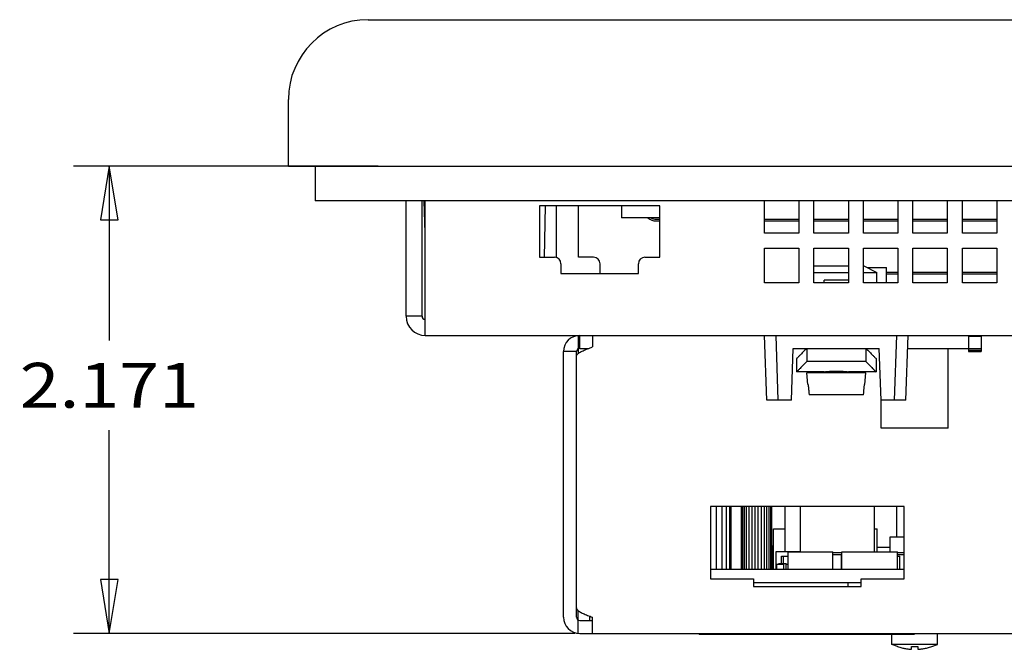
# Model space of a CAD drawing. Extents: x 0 to 34, y 0 to 22.
# Drawn here: x 18.4 to 21.9, y 4.1 to 6.3 of the extents above; entities that cross this region are included whole.
import ezdxf
from ezdxf.enums import TextEntityAlignment as Align

# ---------------------------------------------------------------- set-up
doc = ezdxf.new("R2010")
doc.units = 0
doc.header["$LTSCALE"] = 1.87
doc.layers.get('0').update_dxf_attribs({"linetype": 'CONTINUOUS'})
doc.styles.get("Standard").update_dxf_attribs({"font": 'txt', "width": 0.8})
doc.dimstyles.new('DIMSTYLE_1', dxfattribs={"dimtxt": 0.15625, "dimasz": 0.1875, "dimexe": 0.18, "dimexo": 0.0625, "dimgap": 0.09, "dimtad": 0, "dimtih": 1, "dimtoh": 1, "dimdec": 3, "dimlfac": 1.333333, "dimzin": 4, "dimtxsty": 'STANDARD', "dimcen": 0.09, "dimazin": 3, "dimtfac": 1, "dimtdec": 3, "dimtofl": 0, "dimtmove": 0, "dimatfit": 3, "dimtolj": 1, "dimtzin": 4})

# ---------------------------------------------------------------- blocks, each defined once
blk = doc.blocks.new('*D10')
at = {"color": 2, "linetype": 'CONTINUOUS'}
for p, q in [((19.6781, 5.8057), (18.6161, 5.8057)), ((18.7411, 5.8057), (18.7411, 5.1981)), ((18.7411, 4.1774), (18.7411, 4.8856)), ((20.3636, 4.1774), (18.6161, 4.1774))]:
    blk.add_line(p, q, dxfattribs=at)
for points in [[(18.7724, 5.6182), (18.7411, 5.8057), (18.7099, 5.6182), (18.7724, 5.6182)], [(18.7099, 4.3649), (18.7411, 4.1774), (18.7724, 4.3649), (18.7099, 4.3649)]]:
    blk.add_lwpolyline(points, dxfattribs=at)
at = {"color": 2, "linetype": 'CONTINUOUS', "width": 0.8}
blk.add_text('2.171', height=0.15625, dxfattribs=at).set_placement((18.4286, 4.9637), (19.0536, 4.9637), align=Align.FIT)

msp = doc.modelspace()

# ---------------------------------------------------------------- linework, layer by layer
at = {"color": 7, "linetype": 'CONTINUOUS'}
for p, q in [((19.64305, 6.31567), (31.36105, 6.31567)), ((19.36555, 5.80567), (19.36555, 6.03817)), ((19.36555, 5.80567), (31.63855, 5.80567)), ((19.8313, 5.28217), (19.8313, 5.68492)), ((19.83771, 5.68492), (19.84067, 5.57192)), ((20.26047, 5.66733), (20.25733, 5.48738)), ((20.2993, 5.66767), (20.2993, 5.48606)), ((20.3773, 5.48767), (20.3773, 5.66767)), ((20.5265, 5.66767), (20.5265, 5.62556)), ((20.6608, 5.62556), (20.5265, 5.62556)), ((20.6474, 5.62063), (20.6608, 5.62063)), ((20.6474, 5.61463), (20.6608, 5.61463)), ((21.0253, 5.62063), (21.1453, 5.62063)), ((21.0253, 5.61463), (21.1453, 5.61463)), ((21.1978, 5.62063), (21.3178, 5.62063)), ((21.1978, 5.61463), (21.3178, 5.61463)), ((21.3703, 5.62063), (21.4903, 5.62063)), ((21.3703, 5.61463), (21.4903, 5.61463)), ((21.5428, 5.62063), (21.6628, 5.62063)), ((21.5428, 5.61463), (21.6628, 5.61463)), ((21.7153, 5.62063), (21.8353, 5.62063)), ((21.7153, 5.61463), (21.8353, 5.61463)), ((20.4298, 5.48767), (20.3773, 5.48767)), ((20.4523, 5.43142), (20.4523, 5.46517)), ((21.1978, 5.43538), (21.3178, 5.43538)), ((21.19978, 5.45788), (21.3178, 5.45788)), ((21.3703, 5.43538), (21.41728, 5.43538)), ((21.37228, 5.45788), (21.41728, 5.43538)), ((21.3847, 5.45167), (21.45044, 5.45167)), ((21.41728, 5.39917), (21.41728, 5.43538)), ((21.45044, 5.39917), (21.45044, 5.45167)), ((21.4903, 5.43538), (21.45044, 5.43538)), ((21.4903, 5.42938), (21.45044, 5.42938)), ((21.6628, 5.43538), (21.5428, 5.43538)), ((21.6628, 5.42938), (21.5428, 5.42938)), ((21.8353, 5.43538), (21.7153, 5.43538)), ((21.8353, 5.42938), (21.7153, 5.42938)), ((21.23343, 5.39917), (21.23343, 5.40758)), ((21.3178, 5.40758), (21.23343, 5.40758)), ((19.8313, 5.28217), (19.7758, 5.28217)), ((20.38105, 5.17042), (20.38105, 5.21542)), ((21.03316, 4.99042), (21.0253, 5.21542)), ((21.07366, 4.99042), (21.0658, 5.21542)), ((21.4858, 5.21542), (21.47795, 4.99042)), ((21.51845, 4.99042), (21.5263, 5.21542)), ((21.7363, 5.21542), (21.7363, 5.17042)), ((21.7813, 5.21167), (21.7363, 5.21167)), ((20.3698, 5.15917), (20.3248, 5.15917)), ((20.3698, 5.14277), (20.3698, 5.15917)), ((20.38105, 5.17042), (20.41313, 5.17042)), ((21.11952, 4.99042), (21.1258, 5.17042)), ((21.1258, 5.17042), (21.4258, 5.17042)), ((21.17286, 5.17042), (21.17286, 5.12432)), ((21.37875, 5.17042), (21.37875, 5.12432)), ((21.43209, 4.99042), (21.4258, 5.17042)), ((21.6658, 4.89292), (21.6658, 5.17042)), ((21.7363, 5.17042), (21.7813, 5.17042)), ((21.7363, 5.16443), (21.7813, 5.16443)), ((21.13705, 5.13458), (21.13705, 5.08846)), ((21.37875, 5.12432), (21.17286, 5.12432)), ((21.41455, 5.13458), (21.41455, 5.08846)), ((21.23343, 5.08846), (21.13705, 5.08846)), ((21.17607, 5.04461), (21.17249, 5.08546)), ((21.37912, 5.08546), (21.17249, 5.08546)), ((21.23343, 5.08546), (21.23343, 5.08846)), ((21.31818, 5.08546), (21.31818, 5.08846)), ((21.41455, 5.08846), (21.31818, 5.08846)), ((21.37554, 5.04461), (21.37912, 5.08546)), ((21.17607, 5.04461), (21.17773, 5.04461)), ((21.37388, 5.04461), (21.37554, 5.04461)), ((21.11952, 4.99042), (21.03317, 4.99042)), ((21.37067, 5.00858), (21.18094, 5.00858)), ((21.4318, 4.89292), (21.4318, 4.9986)), ((21.51844, 4.99042), (21.43209, 4.99042)), ((21.6658, 4.89292), (21.4318, 4.89292)), ((20.85843, 4.40092), (20.85843, 4.61917)), ((20.87793, 4.40092), (20.87793, 4.61917)), ((20.89338, 4.40092), (20.89338, 4.61917)), ((20.90403, 4.40092), (20.90403, 4.61917)), ((20.9095, 4.40092), (20.9095, 4.61917)), ((20.94505, 4.40092), (20.94505, 4.61917)), ((20.94625, 4.40092), (20.94625, 4.61917)), ((20.94963, 4.40092), (20.94963, 4.61917)), ((20.95525, 4.40092), (20.95525, 4.61917)), ((20.96268, 4.40092), (20.96268, 4.61917)), ((20.97168, 4.40092), (20.97168, 4.61917)), ((20.98188, 4.40092), (20.98188, 4.61917)), ((20.99275, 4.40092), (20.99275, 4.61917)), ((21.00385, 4.40092), (21.00385, 4.61917)), ((21.01473, 4.40092), (21.01473, 4.61917)), ((21.02493, 4.40092), (21.02493, 4.61917)), ((21.03393, 4.40092), (21.03393, 4.61917)), ((21.04135, 4.40092), (21.04135, 4.61917)), ((21.04698, 4.40092), (21.04698, 4.61917)), ((21.05035, 4.40092), (21.05035, 4.61917)), ((21.05155, 4.40092), (21.05155, 4.61917)), ((21.09805, 4.46317), (21.09805, 4.61917)), ((21.15055, 4.46092), (21.15055, 4.61917)), ((21.40855, 4.46092), (21.40855, 4.61917)), ((21.48693, 4.51342), (21.48693, 4.61917)), ((21.05643, 4.40092), (21.05643, 4.54117)), ((21.05643, 4.54117), (21.09805, 4.54117)), ((21.40855, 4.54117), (21.41793, 4.54117)), ((21.41793, 4.46092), (21.41793, 4.54117)), ((21.4633, 4.46092), (21.4633, 4.51342)), ((21.4633, 4.51342), (21.51205, 4.51342)), ((21.05493, 4.40092), (21.05493, 4.48342)), ((21.05493, 4.48342), (21.05643, 4.48342)), ((21.0658, 4.40092), (21.0658, 4.46317)), ((21.0658, 4.46317), (21.1483, 4.46317)), ((21.1483, 4.46092), (21.1483, 4.46317)), ((21.41793, 4.47817), (21.4633, 4.47817)), ((21.08455, 4.42042), (21.08455, 4.44592)), ((21.08455, 4.44592), (21.10818, 4.44592)), ((21.09205, 4.42042), (21.09205, 4.44592)), ((21.10818, 4.40092), (21.10818, 4.46092)), ((21.10818, 4.46092), (21.26343, 4.46092)), ((21.26343, 4.40092), (21.26343, 4.46092)), ((21.26343, 4.45942), (21.29455, 4.45942)), ((21.26343, 4.45267), (21.2938, 4.45267)), ((21.2938, 4.40092), (21.2938, 4.45267)), ((21.2938, 4.44592), (21.29455, 4.44592)), ((21.2938, 4.43617), (21.29455, 4.43617)), ((21.29455, 4.40092), (21.29455, 4.46092)), ((21.29455, 4.46092), (21.48955, 4.46092)), ((21.48955, 4.40092), (21.48955, 4.46092)), ((21.48955, 4.45942), (21.51205, 4.45942)), ((21.48955, 4.45267), (21.51205, 4.45267)), ((21.48955, 4.44592), (21.49705, 4.44592)), ((21.49705, 4.40092), (21.49705, 4.44592)), ((20.83705, 4.40092), (21.51205, 4.40092)), ((21.06843, 4.40092), (21.06843, 4.41892)), ((21.06843, 4.41892), (21.09318, 4.41892)), ((21.07593, 4.41892), (21.07593, 4.42042)), ((21.07593, 4.42042), (21.10068, 4.42042)), ((21.09318, 4.40092), (21.09318, 4.41892)), ((21.10068, 4.40092), (21.10068, 4.42042)), ((21.10068, 4.41892), (21.10818, 4.41892)), ((20.98705, 4.35442), (21.36205, 4.35442)), ((21.31561, 4.35442), (21.31561, 4.34092)), ((20.3698, 4.23367), (20.3698, 4.26615)), ((20.4163, 4.22242), (20.4163, 4.23732)), ((20.38105, 4.22242), (20.42605, 4.22242)), ((20.7973, 4.17742), (20.7973, 4.17367)), ((21.5473, 4.17367), (20.7973, 4.17367)), ((21.4693, 4.13886), (21.4693, 4.17367)), ((21.5473, 4.17742), (21.5473, 4.17367)), ((21.6283, 4.13886), (21.6283, 4.17742)), ((21.4888, 4.13103), (21.4693, 4.13886)), ((21.6283, 4.13886), (21.4693, 4.13886)), ((21.4888, 4.13103), (21.4888, 4.13139)), ((21.53755, 4.12185), (21.53755, 4.13139)), ((21.56005, 4.13139), (21.56005, 4.12185)), ((21.6088, 4.13103), (21.6283, 4.13886)), ((21.6088, 4.13139), (21.6088, 4.13103))]:
    msp.add_line(p, q, dxfattribs=at)
at = {"color": 3, "linetype": 'CONTINUOUS'}
for p, q in [((19.4593, 5.80567), (19.4593, 5.68492)), ((31.5448, 5.68492), (19.4593, 5.68492)), ((19.7758, 5.28217), (19.7758, 5.68492)), ((19.84255, 5.21542), (19.84255, 5.68492)), ((20.2408, 5.66767), (20.2408, 5.48767)), ((20.6608, 5.66767), (20.2408, 5.66767)), ((20.6608, 5.48767), (20.6608, 5.66767)), ((21.0253, 5.57167), (21.0253, 5.68492)), ((21.1453, 5.68492), (21.1453, 5.57167)), ((21.1978, 5.57167), (21.1978, 5.68492)), ((21.3178, 5.68492), (21.3178, 5.57167)), ((21.3703, 5.57167), (21.3703, 5.68492)), ((21.4903, 5.68492), (21.4903, 5.57167)), ((21.5428, 5.57167), (21.5428, 5.68492)), ((21.6628, 5.68492), (21.6628, 5.57167)), ((21.7153, 5.57167), (21.7153, 5.68492)), ((21.8353, 5.68492), (21.8353, 5.57167)), ((21.1453, 5.57167), (21.0253, 5.57167)), ((21.3178, 5.57167), (21.1978, 5.57167)), ((21.4903, 5.57167), (21.3703, 5.57167)), ((21.6628, 5.57167), (21.5428, 5.57167)), ((21.8353, 5.57167), (21.7153, 5.57167)), ((21.0253, 5.39917), (21.0253, 5.51917)), ((21.0253, 5.51917), (21.1453, 5.51917)), ((21.1453, 5.51917), (21.1453, 5.39917)), ((21.1978, 5.39917), (21.1978, 5.51917)), ((21.1978, 5.51917), (21.3178, 5.51917)), ((21.3178, 5.51917), (21.3178, 5.39917)), ((21.3703, 5.39917), (21.3703, 5.51917)), ((21.3703, 5.51917), (21.4903, 5.51917)), ((21.4903, 5.51917), (21.4903, 5.39917)), ((21.5428, 5.39917), (21.5428, 5.51917)), ((21.5428, 5.51917), (21.6628, 5.51917)), ((21.6628, 5.51917), (21.6628, 5.39917)), ((21.7153, 5.39917), (21.7153, 5.51917)), ((21.7153, 5.51917), (21.8353, 5.51917)), ((21.8353, 5.51917), (21.8353, 5.39917)), ((20.2408, 5.48767), (20.2933, 5.48767)), ((20.3158, 5.46517), (20.3158, 5.43142)), ((20.5858, 5.43142), (20.5858, 5.46517)), ((20.6083, 5.48767), (20.6608, 5.48767)), ((20.3158, 5.43142), (20.5858, 5.43142)), ((21.1453, 5.39917), (21.0253, 5.39917)), ((21.3178, 5.39917), (21.1978, 5.39917)), ((21.4903, 5.39917), (21.3703, 5.39917)), ((21.6628, 5.39917), (21.5428, 5.39917)), ((21.8353, 5.39917), (21.7153, 5.39917)), ((19.84255, 5.21542), (29.38338, 5.21542)), ((20.42605, 5.21542), (20.42605, 5.17525)), ((21.7813, 5.21542), (21.7813, 5.15917)), ((20.3248, 4.23367), (20.3248, 5.15917)), ((21.52473, 5.17042), (21.7363, 5.17042)), ((21.7363, 5.17042), (21.7363, 5.15917)), ((21.7363, 5.15917), (21.7813, 5.15917)), ((20.3698, 4.26615), (20.3698, 5.14277)), ((20.83705, 4.61917), (20.83705, 4.36717)), ((21.51205, 4.61917), (20.83705, 4.61917)), ((21.51205, 4.36717), (21.51205, 4.61917)), ((20.83705, 4.36717), (20.98705, 4.36717)), ((20.98705, 4.36717), (20.98705, 4.34092)), ((21.36205, 4.34092), (21.36205, 4.36717)), ((21.36205, 4.36717), (21.51205, 4.36717)), ((20.98705, 4.34092), (21.36205, 4.34092)), ((20.42605, 4.17742), (20.42605, 4.23367)), ((20.38105, 4.17742), (26.38105, 4.17742))]:
    msp.add_line(p, q, dxfattribs=at)
at = {"color": 40, "linetype": 'CONTINUOUS'}
for p, q in [((20.37543, 5.21542), (20.37543, 5.1516)), ((20.37543, 4.17742), (20.37543, 4.25732))]:
    msp.add_line(p, q, dxfattribs=at)
at = {"color": 7, "linetype": 'CONTINUOUS'}
for centre, radius, start, end in [((19.64305, 6.03817), 0.2775, 90, 180), ((20.6474, 5.65813), 0.0435, 229.13125, 270), ((20.6474, 5.65813), 0.0375, 241.54679, 270), ((20.4298, 5.46517), 0.0225, 0, 90), ((19.84255, 5.28217), 0.01125, 180, 270), ((20.38105, 5.15917), 0.01125, 90, 180), ((20.38105, 4.23367), 0.01125, 180, 270)]:
    msp.add_arc(centre, radius, start, end, dxfattribs=at)
at = {"color": 3, "linetype": 'CONTINUOUS'}
for centre, radius, start, end in [((20.2933, 5.46517), 0.0225, 0, 90), ((20.6083, 5.46517), 0.0225, 90, 180), ((19.84255, 5.28217), 0.06675, 180, 270), ((20.38105, 5.15917), 0.05625, 90, 180), ((20.38105, 4.23367), 0.05625, 180, 270)]:
    msp.add_arc(centre, radius, start, end, dxfattribs=at)
for points in [[(20.3698, 5.14277), (20.36998, 5.1444), (20.3705, 5.14602), (20.37136, 5.14765), (20.37256, 5.14927), (20.37409, 5.15089), (20.3755, 5.15216)], [(20.3755, 5.15216), (20.37594, 5.15252), (20.38055, 5.15577)], [(20.38055, 5.15577), (20.38628, 5.15901), (20.38686, 5.15931)], [(20.38686, 5.15931), (20.39299, 5.16226)], [(20.39299, 5.16226), (20.40052, 5.16551), (20.40867, 5.16876), (20.41726, 5.172), (20.42605, 5.17525)], [(20.3698, 4.26615), (20.36998, 4.26452), (20.3705, 4.2629), (20.37136, 4.26128), (20.37256, 4.25965), (20.37409, 4.25803), (20.37594, 4.25641), (20.38055, 4.25316), (20.38628, 4.24991), (20.39299, 4.24666), (20.40052, 4.24342), (20.40867, 4.24017), (20.41726, 4.23692), (20.42605, 4.23367)]]:
    msp.add_spline(points, degree=3, dxfattribs=at)
at = {"color": 7, "linetype": 'CONTINUOUS'}
for points in [[(21.17286, 5.17042), (21.15945, 5.15699), (21.14941, 5.14694), (21.14247, 5.14), (21.1384, 5.13592), (21.13705, 5.13458)], [(21.37875, 5.17042), (21.39216, 5.15699), (21.4022, 5.14694), (21.40914, 5.14), (21.41321, 5.13592), (21.41455, 5.13458)], [(21.17286, 5.12432), (21.15945, 5.11088), (21.14941, 5.10083), (21.14247, 5.09388), (21.1384, 5.0898), (21.13705, 5.08846)], [(21.37875, 5.12432), (21.39216, 5.11088), (21.4022, 5.10083), (21.40914, 5.09388), (21.41321, 5.0898), (21.41455, 5.08846)], [(21.23343, 5.08846), (21.2341, 5.08855), (21.23617, 5.08884), (21.23964, 5.08928), (21.24438, 5.08983), (21.25019, 5.09039), (21.25687, 5.0909), (21.26418, 5.09128), (21.27189, 5.09149), (21.27973, 5.09149), (21.28743, 5.09128), (21.29475, 5.0909), (21.30142, 5.09039), (21.30724, 5.08983), (21.31198, 5.08928), (21.31544, 5.08884), (21.31751, 5.08855), (21.31818, 5.08846)], [(21.17773, 5.04461), (21.1788, 5.03259), (21.17987, 5.02059), (21.18094, 5.00858)], [(21.37067, 5.00858), (21.37174, 5.02059), (21.37281, 5.03259), (21.37388, 5.04461)], [(21.4888, 4.13139), (21.49678, 4.12889), (21.50417, 4.12691), (21.51099, 4.12537), (21.51722, 4.12419), (21.5229, 4.12331), (21.52815, 4.12265), (21.53305, 4.12217), (21.53755, 4.12185)], [(21.53755, 4.13139), (21.5488, 4.13103), (21.56005, 4.13139)], [(21.56005, 4.12185), (21.56458, 4.12218), (21.56951, 4.12266), (21.57479, 4.12332), (21.58051, 4.12422), (21.58678, 4.1254), (21.59361, 4.12695), (21.60095, 4.12892), (21.6088, 4.13139)]]:
    msp.add_spline(points, degree=3, dxfattribs=at)

# ---------------------------------------------------------------- dimensions: what is measured, and where the dimension line sits
at = {"color": 2, "linetype": 'CONTINUOUS'}
dim = msp.add_linear_dim(base=(18.74112, 4.17742), p1=(19.67805, 5.80567), p2=(20.36355, 4.17742), angle=270, dimstyle='DIMSTYLE_1', dxfattribs=at)
dim.commit()
dim.dimension.update_dxf_attribs({"geometry": '*D10', "text_midpoint": (18.74112, 5.04182), "dimtype": 160})

doc.saveas('drawing.dxf')
